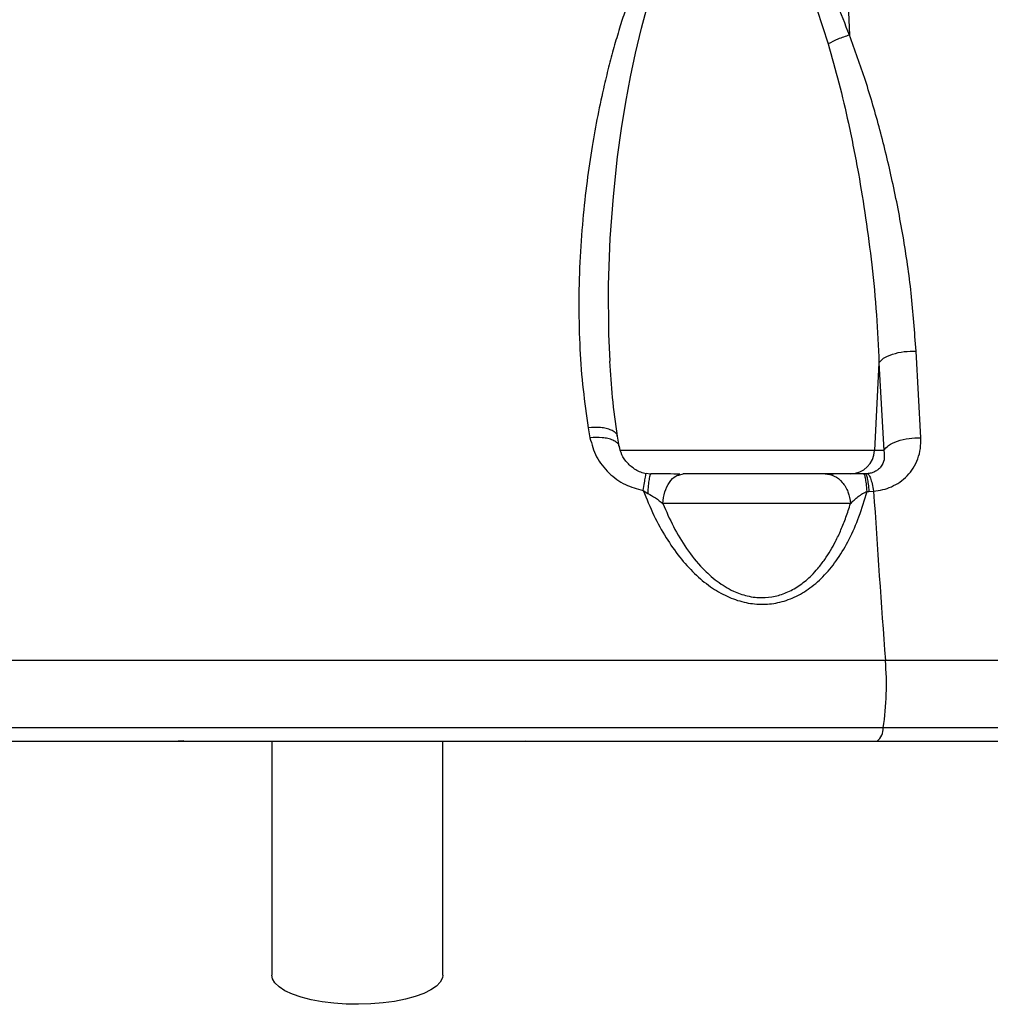
# Model space of a CAD drawing. Units: inches. Extents: x 1.4 to 9.91, y 0.55 to 7.86.
# Drawn here: x 2.2 to 2.35, y 1.2 to 1.36 of the extents above; entities that cross this region are included whole.
import ezdxf

# ---------------------------------------------------------------- set-up
doc = ezdxf.new("R2010")
doc.units = ezdxf.units.IN
doc.header["$MEASUREMENT"] = 0

msp = doc.modelspace()

# ---------------------------------------------------------------- linework, layer by layer
at = {"color": 7, "linetype": 'Continuous', "lineweight": 25}
for p, q in [((2.342785242475725, 1.293106494926988), (2.342023861826638, 1.306953284689934)), ((2.336114815643905, 1.305046658382122), (2.335400667227147, 1.291061398552148)), ((2.336114815643905, 1.305046658382122), (2.336900206571182, 1.291061398552127)), ((2.289713795006205, 1.294710536119173), (2.289980807755005, 1.293106494926969)), ((2.294651078803517, 1.291755493589421), (2.29438469854741, 1.293370809651377)), ((2.336900206571182, 1.291061398552127), (2.335400667227147, 1.291061398552148)), ((2.298911308200205, 1.287321319535588), (2.298914531774068, 1.287350655585585)), ((2.299648275242253, 1.287300444221186), (2.298922537237143, 1.287396265336475)), ((2.299721809392761, 1.287349717540867), (2.299644385564965, 1.28724528596949)), ((2.30431140248458, 1.287185513882197), (2.304859220600564, 1.28734971448534)), ((2.333919308229116, 1.28734971448536), (2.333637680926944, 1.287349714485359)), ((2.334256637665591, 1.287363797378229), (2.333919308229116, 1.28734971448536)), ((2.298460521185614, 1.284695555146408), (2.299197641003683, 1.284228384432092)), ((2.334205084927924, 1.284544694944726), (2.334492273276965, 1.284544676611604)), ((2.334492273276965, 1.284544676611604), (2.335261971052014, 1.284577162902987)), ((2.337142130443767, 1.257536007229122), (1.959348054197619, 1.257536007229122)), ((2.336799105517458, 1.24678548385065), (1.959691079123781, 1.24678548461453)), ((2.225128239679183, 1.244725564817043), (2.224251650638944, 1.244641381748735)), ((2.239181501640644, 1.244641381744498), (2.239181501640278, 1.207297427315947)), ((2.266473168725722, 1.207297427315947), (2.266473168726087, 1.244641381744504)), ((2.279696060973722, 1.244725488333552), (2.280571855578686, 1.244641381748735))]:
    msp.add_line(p, q, dxfattribs=at)
at = {"color": 8, "linetype": 'Continuous', "lineweight": 25}
for p, q in [((2.335400667227147, 1.291061398552148), (2.294771203526587, 1.291061398552152)), ((2.493449475318769, 1.257536007229678), (2.337142130443767, 1.257536007229122)), ((2.490694520477576, 1.246785483087317), (2.336799105517458, 1.24678548385065))]:
    msp.add_line(p, q, dxfattribs=at)
at = {"color": 8, "linetype": 'Continuous', "lineweight": 25, "flags": 128}
for points in [[(2.29318897874919, 1.30534689380265), (2.292966442153242, 1.309670784963807), (2.292936666108253, 1.317534649119786), (2.29321230153513, 1.324907625613207), (2.293710155783814, 1.33164755941959), (2.294387448515169, 1.337950217721862), (2.295007960513588, 1.342508479508882), (2.29567656640087, 1.346674455272067), (2.296427069397628, 1.350728763991906), (2.297227139044012, 1.354521275736047), (2.298184821591859, 1.358509915214502), (2.29915258124552, 1.362056090915448)], [(2.326207871755973, 1.36154849566813), (2.327992252809354, 1.35600601413979), (2.327992252809354, 1.35600601413979)]]:
    msp.add_lwpolyline(points, dxfattribs=at)
at = {"color": 7, "linetype": 'Continuous', "lineweight": 25, "flags": 128}
for points in [[(2.25302559490692, 1.202630770947742), (2.251036842516572, 1.202670627153986), (2.249086251282597, 1.202809097221036), (2.247215395186535, 1.203043229516322), (2.245464147049023, 1.203368031319742), (2.243869833105533, 1.203776581877913), (2.242466432651032, 1.204260172958098), (2.241283856937208, 1.204808495234948), (2.240347310186786, 1.205409867454517), (2.239676754113615, 1.206051468653802), (2.239286478622062, 1.206719628435168), (2.239181501640278, 1.207297427315947)], [(2.266473168725722, 1.207297427315947), (2.266411558743034, 1.206854431877909), (2.266078209121745, 1.206182678804719), (2.265462440818534, 1.205534682401534), (2.264577376529028, 1.204924259730961), (2.26344188027142, 1.204364415087218), (2.262080153293909, 1.203867080276913), (2.260521219219546, 1.203442861010859), (2.258798303011736, 1.203100792462462), (2.256948126294876, 1.202848168158575), (2.255010121703716, 1.202690374981414), (2.25302559490692, 1.202630770947742)]]:
    msp.add_lwpolyline(points, dxfattribs=at)
at = {"color": 7, "linetype": 'Continuous', "lineweight": 25}
for centre, radius, start, end in [((6.019766778674292, 1.513125289396396), 3.691661359977164, 181.8134060270864, 182.4174985161416), ((2.331542318102424, 1.291210660196375), 0.003861235165939603, 270.7015646716263, 357.7845965747885), ((5.132937996484496, 1.465512377490297), 2.80352076774142, 183.7003593833423, 184.2543380403575), ((2.290360656337971, 1.253647964170541), 0.04694276513304961, 351.5939062825769, 4.750975910236617), ((2.334078539917321, 1.24673589870496), 0.002721017433115687, 309.668100694632, 1.044159733659928)]:
    msp.add_arc(centre, radius, start, end, dxfattribs=at)
for points, knots in [([(2.331391017990987, 1.357408094609501), (2.330727410773839, 1.359125323509867), (2.329460030316219, 1.362404947801686), (2.327369498718693, 1.366997585778644), (2.32541545144595, 1.370748758761266), (2.323621430983092, 1.373733031385546), (2.32198905170329, 1.376106575548751), (2.320313163585133, 1.37818504793258), (2.318531905997211, 1.379988544275757), (2.31666676846545, 1.381437020208525), (2.314673527423959, 1.3824595728457), (2.312605290833796, 1.382941473671213), (2.310524843963108, 1.38280791526072), (2.308872191919742, 1.382210468464128), (2.307602001779761, 1.381483051404309), (2.306321355319592, 1.380560956351731), (2.304783117957574, 1.379105687612037), (2.302800288342363, 1.376668386013866), (2.300696592541684, 1.373326892794956), (2.298540316770014, 1.369008850170877), (2.296910730348376, 1.365013548105887), (2.295678429729401, 1.36156279327201), (2.294770447644158, 1.358779218101151), (2.29388570262489, 1.355805607171441), (2.293034015240866, 1.352649734829945), (2.292117927107863, 1.348892036031522), (2.291185906645906, 1.344538484318405), (2.290264280661049, 1.339430079329783), (2.289448932349182, 1.333891659191754), (2.288770209539134, 1.327727383055532), (2.288308178800377, 1.321065642202407), (2.288141301739231, 1.314151087375234), (2.288318962936136, 1.307376729073704), (2.288800575812964, 1.300895095556432), (2.289413157208801, 1.296746533983532), (2.289713795006205, 1.294710536119173)], [0, 0, 0, 0, 0.04180228643804697, 0.07983548030584557, 0.1137862875870594, 0.1367441064395636, 0.1576543248803923, 0.1779144544710221, 0.1959020945626326, 0.2135415548064628, 0.229635604871909, 0.244622533033398, 0.25951956637297, 0.2750255051377007, 0.2834524405328843, 0.2924608580532832, 0.3106842901729156, 0.3314503773510246, 0.3641652361758197, 0.4011136227423969, 0.4425468493364264, 0.4638430406437545, 0.4860394826161054, 0.5105278907770398, 0.5360147438366788, 0.562237840684637, 0.6008899920331965, 0.6403102965112014, 0.6842599679468899, 0.7329726144373121, 0.7872424069818701, 0.8432156432538261, 0.8984115037982269, 0.950143210441581, 1, 1, 1, 1]), ([(2.331391127989716, 1.357408387939446), (2.331079754898015, 1.357309062266121), (2.330463248226964, 1.357112401276962), (2.329273465756712, 1.356652454378832), (2.328498136287104, 1.356261031912134), (2.327992876135487, 1.356005953029384)], [0, 0, 0, 0, 0.2622383073044854, 0.519221699521416, 1, 1, 1, 1]), ([(2.342023861826638, 1.306953284689934), (2.341808545442521, 1.310022106705474), (2.341382009552424, 1.316101359500454), (2.340044955929991, 1.325170023587018), (2.338363683768207, 1.333881920605565), (2.336335385210909, 1.342188235393769), (2.334090825230529, 1.349986607408145), (2.332268226075059, 1.35499674150491), (2.331391017990987, 1.357408094609501)], [0, 0, 0, 0, 0.1834641232614146, 0.363437429237587, 0.537252156214844, 0.6984875426810849, 0.8548835248744497, 1, 1, 1, 1]), ([(2.327992252809354, 1.35600601413979), (2.328582363127391, 1.353934216589846), (2.329781802828389, 1.349723145951227), (2.331382076915865, 1.342819170992888), (2.332813361953217, 1.33561517697342), (2.334042341910434, 1.328074531568194), (2.335017322709287, 1.320541665795897), (2.335764566531536, 1.312818786820768), (2.335999244714102, 1.307611210520828), (2.336114815643905, 1.305046658382122)], [0, 0, 0, 0, 0.1229892857989093, 0.2499841600385294, 0.4063655299257015, 0.5460041030389604, 0.6922396142119324, 0.8484385998163817, 1, 1, 1, 1]), ([(2.336115506191484, 1.305046621715879), (2.336322658880457, 1.305305091080136), (2.336752550568676, 1.305841477220734), (2.338220660665286, 1.306492528874664), (2.340081596621917, 1.306915887360999), (2.341392359972427, 1.306941321879931), (2.342023977936408, 1.306953578019879)], [0, 0, 0, 0, 0.2409481979398083, 0.5000255034042432, 0.7590771259672021, 1, 1, 1, 1]), ([(2.294384017166393, 1.293372917960355), (2.294085774813957, 1.295421821539695), (2.293511321889065, 1.299368271949451), (2.293266427472773, 1.303380436191714), (2.293148676436989, 1.30530957978926)], [0, 0, 0, 0, 0.5191763145622766, 1, 1, 1, 1]), ([(2.289980807755005, 1.293106494926969), (2.290262131111827, 1.292070554332384), (2.290821022162751, 1.290012502935073), (2.292868088052959, 1.287432528815727), (2.295462932923128, 1.285510219750515), (2.297489630382076, 1.284959369697567), (2.298460508963533, 1.284695487924962)], [0, 0, 0, 0, 0.2655928096901949, 0.5276399592365859, 0.7737184480650722, 1, 1, 1, 1]), ([(2.335261971052014, 1.284577162902987), (2.33575407223462, 1.284640690869028), (2.336741586814889, 1.284768174392616), (2.338152452210113, 1.285268888835388), (2.339478674304776, 1.286003036570842), (2.34066400054725, 1.287011346578499), (2.341647166164821, 1.288264823325937), (2.342359219358576, 1.289741598815293), (2.342791343273876, 1.291377182015947), (2.34278727756992, 1.292529633575545), (2.342785242475725, 1.293106494926988)], [0, 0, 0, 0, 0.1091424232265461, 0.2190194579323083, 0.3363651621964602, 0.4590110686125841, 0.5872380195025932, 0.7211672198552319, 0.8604298349536558, 1, 1, 1, 1]), ([(2.336900206571182, 1.291061398552127), (2.337106036519716, 1.291336182339221), (2.337533026945589, 1.291906216229379), (2.33899457064813, 1.292601715479521), (2.340847681441587, 1.293057702897425), (2.342155190747563, 1.293090628844834), (2.342785242475725, 1.293106494926988)], [0, 0, 0, 0, 0.2410993926604718, 0.5001562361683055, 0.7591394372687581, 1, 1, 1, 1]), ([(2.298958002660787, 1.287340395148558), (2.298664812709606, 1.287415840913677), (2.298067148477176, 1.287569636209588), (2.296987679454442, 1.288118014318642), (2.295879965192568, 1.289049951237768), (2.294974001018936, 1.290373556712034), (2.294754778761783, 1.291320513724915), (2.294646098305495, 1.291789972080012)], [0, 0, 0, 0, 0.1168488151798077, 0.2381949215974377, 0.4899094906604652, 0.7471202512807433, 1, 1, 1, 1]), ([(2.336900206571182, 1.291061398552127), (2.336951682354266, 1.290570628126856), (2.337047540412686, 1.289656716821835), (2.3365934691757, 1.288618109220093), (2.33598371768662, 1.287995268033166), (2.335464133519262, 1.287669222399904), (2.334883482999184, 1.287447558812313), (2.334463433935511, 1.28739143027458), (2.334256637665591, 1.287363797378229)], [0, 0, 0, 0, 0.3201038310989861, 0.5960964535716171, 0.713390901574183, 0.8173470388785682, 0.9100772878298296, 1, 1, 1, 1]), ([(2.304324119559894, 1.28727261759819), (2.303690203245729, 1.287297165157505), (2.30272676865293, 1.287334472870344), (2.301072205618968, 1.287347088527813), (2.300149436536068, 1.287348702193058), (2.299682387070395, 1.28734951893205)], [0, 0, 0, 0, 0.4871987597703826, 0.7404512681619202, 0.9999999999999999, 0.9999999999999999, 0.9999999999999999, 0.9999999999999999]), ([(2.327498908509333, 1.287349714485348), (2.326803558364627, 1.287349714485345), (2.325399129234446, 1.287349714485341), (2.322747477000526, 1.287349714485335), (2.319823387896984, 1.287349714485331), (2.316720919764731, 1.287349714485329), (2.313549800107139, 1.287349714485329), (2.310416548775496, 1.287349714485331), (2.307431914786075, 1.287349714485334), (2.30571116997794, 1.287349714485338), (2.304859220600564, 1.28734971448534)], [0, 0, 0, 0, 0.1237777803023102, 0.2499994019547831, 0.3762220669355789, 0.5000005409908308, 0.623778699497695, 0.7500004275892913, 0.8762239589203257, 1, 1, 1, 1]), ([(2.327498908509333, 1.287349714485348), (2.328004043085887, 1.287280049097109), (2.329014290557533, 1.287140721310819), (2.330313822574828, 1.286061021499673), (2.331269986369912, 1.284503418556402), (2.331466845669385, 1.283231378305021), (2.331565274312193, 1.28259536468577)], [0, 0, 0, 0, 0.2500047783579364, 0.4999988259734907, 0.7500019704745539, 1, 1, 1, 1]), ([(2.333637680926944, 1.287349714485359), (2.333083161462928, 1.287349714485359), (2.331950666916064, 1.287349714485358), (2.330334390706479, 1.287349714485356), (2.328790202179199, 1.287349714485353), (2.327934414446152, 1.28734971448535), (2.327498908509333, 1.287349714485348)], [0, 0, 0, 0, 0.2297707658922067, 0.4692606054198566, 0.7299094760100401, 1, 1, 1, 1]), ([(2.332982858491513, 1.28734948226582), (2.332601911209856, 1.287349649061643), (2.331622495248039, 1.287350077893923), (2.330294538416821, 1.28734430402881), (2.329041839917222, 1.287324271525115), (2.328462101956309, 1.287289280928159), (2.328176702346084, 1.287272055382471)], [0, 0, 0, 0, 0.1795165092800495, 0.4615371812964028, 0.7349197586839579, 1, 1, 1, 1]), ([(2.334205084927924, 1.284544694944726), (2.33417252682969, 1.284964899682876), (2.334108322891368, 1.285793535277524), (2.333965278874786, 1.286678708798367), (2.333805846480027, 1.287246090495594), (2.333693168991981, 1.287315522615633), (2.333637680926944, 1.287349714485359)], [0, 0, 0, 0, 0.2609473222464012, 0.5145830589481701, 0.7609562720859244, 1, 1, 1, 1]), ([(2.333919308229116, 1.28734971448536), (2.333978075096974, 1.287312359123642), (2.334095613613437, 1.287237645361307), (2.334258118323241, 1.286642326568562), (2.334398585761726, 1.285754419727792), (2.334461045123037, 1.284947911174396), (2.334492273276965, 1.284544676611604)], [0, 0, 0, 0, 0.249987312381982, 0.4999949614967446, 0.7500097026309621, 1, 1, 1, 1]), ([(2.334256637665591, 1.287363830988951), (2.334333816677753, 1.287329211675924), (2.334493434711, 1.287257613627402), (2.334759205048519, 1.286692345288302), (2.335028475087684, 1.285806719693559), (2.335184325707121, 1.284985914857679), (2.335261952718893, 1.28457708345946)], [0, 0, 0, 0, 0.2345893253879564, 0.4851667012835236, 0.7435687411141542, 1, 1, 1, 1]), ([(2.298460508963533, 1.284695487924962), (2.299008073639425, 1.283353263496261), (2.30006122119191, 1.280771723024047), (2.302023435578378, 1.277206736964069), (2.304183191116854, 1.274086630571946), (2.306547586677044, 1.271440981107798), (2.309088173129709, 1.269312371973327), (2.311758573836156, 1.267741377815943), (2.314511011592954, 1.266767787152404), (2.317292046329142, 1.266411202638255), (2.320049074673934, 1.26668327311664), (2.322721431989467, 1.267588335198508), (2.325239410665504, 1.269110006126339), (2.327556685710296, 1.271205341966881), (2.329636710745559, 1.273833961905333), (2.331459846595532, 1.276965382164152), (2.333036353495479, 1.280565073360054), (2.333805668453527, 1.283184650730413), (2.334205084927924, 1.284544694944726)], [0, 0, 0, 0, 0.08155448028708256, 0.1568561762471166, 0.2265050324071105, 0.2905045612980741, 0.3490592709130839, 0.4025372480891202, 0.4515909629869174, 0.4982372015085763, 0.5451052038142649, 0.5943254077907326, 0.6478238550559392, 0.7064571108913523, 0.7706086072845286, 0.8406547246292495, 0.9172703878502303, 1, 1, 1, 1]), ([(2.299197653225763, 1.284228341654808), (2.29961768162127, 1.283986313721664), (2.300511800615019, 1.283471106239606), (2.301230558498418, 1.282898800977689), (2.301611667005578, 1.282595346352638)], [0, 0, 0, 0, 0.4697678926892361, 1, 1, 1, 1]), ([(2.331565384310923, 1.282595376907851), (2.331954954533734, 1.282976303451934), (2.332517242555336, 1.283526115579004), (2.33344660399484, 1.284176681550939), (2.333962977100073, 1.284427222642797), (2.334205084927924, 1.284544691889206)], [0, 0, 0, 0, 0.5450404068705724, 0.7866866462722688, 1, 1, 1, 1]), ([(2.301611740338064, 1.282595337186077), (2.302151986132276, 1.28135519504599), (2.303229707969908, 1.278881268769361), (2.305322904320335, 1.275378600149033), (2.30733108110072, 1.272840489960155), (2.309057054384724, 1.271163983241352), (2.310619481210755, 1.269872621925982), (2.312285197393374, 1.268847360327045), (2.313956711092206, 1.268164046550181), (2.315123031405925, 1.267819217913881), (2.316293374360496, 1.267619748036535), (2.317784933317582, 1.267538638912704), (2.319576769198135, 1.26773121351397), (2.321656942733024, 1.268438060542128), (2.323612124264994, 1.26958418647714), (2.32516515625119, 1.270911844454277), (2.326445153835922, 1.272305152901491), (2.327461509081109, 1.273636827160864), (2.328387492643015, 1.275079214853053), (2.329253584194067, 1.276648691159999), (2.330082541600796, 1.278418265255885), (2.330885270221335, 1.28044042218657), (2.331333624464359, 1.281861263069704), (2.331565274312193, 1.28259536468577)], [0, 0, 0, 0, 0.09103435502543247, 0.1816019919762082, 0.27144617698718, 0.3030819640686288, 0.3375702602128861, 0.4017780265891241, 0.4259321631100029, 0.4507252036791594, 0.4776423239670182, 0.4998543285822277, 0.5441990774258303, 0.5906506071220774, 0.6411199749693854, 0.6939627635131839, 0.7288389412604744, 0.7710295925934766, 0.8098071348052337, 0.8480310031585114, 0.896038799108229, 0.9462866767920622, 1, 1, 1, 1]), ([(2.331565274312193, 1.28259536468577), (2.330635619188847, 1.282595362375843), (2.328776304098579, 1.282595357755977), (2.325277681000206, 1.2825953557386), (2.321423542567127, 1.282595352404836), (2.317305713778823, 1.282595349423918), (2.313095718657694, 1.282595346348405), (2.308965056527267, 1.282595343298197), (2.305028116648586, 1.282595340241365), (2.302750521509463, 1.282595338204497), (2.301611740338064, 1.282595337186077)], [0, 0, 0, 0, 0.1249995324057634, 0.2499997160688473, 0.3749981979839356, 0.4999995176561462, 0.6249996078959981, 0.7499997008489143, 0.8750016503692204, 1, 1, 1, 1]), ([(1.960674687760839, 1.244641381744525), (1.972284136493216, 1.244641381744521), (1.995500844676532, 1.244641381744512), (2.030445424538983, 1.244641381744502), (2.065467875526377, 1.244641381744495), (2.100560716867179, 1.24464138174449), (2.135694636065595, 1.244641381744488), (2.172925856987252, 1.244641381744488), (2.212230093166759, 1.244641381744492), (2.253544061470849, 1.244641381744499), (2.294764218410891, 1.24464138174451), (2.322131195624557, 1.24464138174452), (2.335815472435816, 1.244641381744525)], [0, 0, 0, 0, 0.09324785435731092, 0.1864781242623904, 0.2797929103861324, 0.3732109888038235, 0.4666288239217152, 0.5600679577412299, 0.6701604568321675, 0.7802216810204943, 0.890104510609708, 1, 1, 1, 1]), ([(2.225088615692484, 1.244678449145235), (2.225280062742533, 1.244677924039762), (2.225649734314548, 1.244676910095876), (2.226581872735355, 1.244675369817156), (2.227681846427717, 1.24467352353272), (2.229024721644719, 1.244671087518756), (2.230576450352266, 1.244668261634483), (2.232276803357709, 1.244664779066183), (2.23389923698491, 1.244659917237994), (2.235573804309062, 1.244653546729207), (2.237185695513726, 1.244649678354711), (2.238346832740507, 1.244648250469546), (2.238801839497832, 1.244647690934132)], [0, 0, 0, 0, 0.1259769567566225, 0.2432531586667784, 0.3517537936941603, 0.4514088457016548, 0.5706046789442, 0.6741704563927452, 0.761969919277302, 0.8432564612004584, 0.938578001225082, 1, 1, 1, 1]), ([(2.272796150820559, 1.244647393557249), (2.273708719562025, 1.244649025454167), (2.275566547408353, 1.244652347706397), (2.277563124983253, 1.244661211640632), (2.279028547563518, 1.244670335767947), (2.279502621440618, 1.244675784991453), (2.279734875247564, 1.244678454623687)], [0, 0, 0, 0, 0.2507359194996418, 0.5104537906621175, 0.7601661338310297, 1, 1, 1, 1]), ([(2.335815472435816, 1.244641381744525), (2.339535984079133, 1.244641381744527), (2.34705694265093, 1.24464138174453), (2.35827817735732, 1.244641381744538), (2.369517102869829, 1.244641381744549), (2.380679441685032, 1.244641381744563), (2.39169062396355, 1.244641381744579), (2.402449212099171, 1.244641381744598), (2.412852873943081, 1.244641381744619), (2.422790911957535, 1.244641381744643), (2.432173790905819, 1.24464138174467), (2.440916541638066, 1.244641381744699), (2.44894112779693, 1.244641381744729), (2.456181935397685, 1.244641381744762), (2.462589282792764, 1.244641381744796), (2.468129130958153, 1.244641381744831), (2.472773699251333, 1.244641381744867), (2.476517990377539, 1.244641381744903), (2.479378876263772, 1.24464138174494), (2.481362910363697, 1.244641381744976), (2.482574122921604, 1.244641381745012), (2.482721750103487, 1.244641381745036), (2.482794778402738, 1.244641381745047)], [0, 0, 0, 0, 0.04645445736123612, 0.09390698989391093, 0.1422934975909178, 0.1915392668512925, 0.2415630724588582, 0.2924546750030934, 0.3438571819271208, 0.395658661927336, 0.447745729280878, 0.4999999556960343, 0.5522528476778511, 0.6043390495191355, 0.6561412124375977, 0.707543942992699, 0.7584365258295904, 0.8084593054791795, 0.8577047843872762, 0.906091313134784, 0.9535451967640829, 1, 1, 1, 1])]:
    msp.add_open_spline(points, degree=3, knots=knots, dxfattribs=at)
at = {"color": 8, "linetype": 'Continuous', "lineweight": 25}
for points, knots in [([(2.29431219716273, 1.293360595047155), (2.294316092756405, 1.293430217325846), (2.294329119879158, 1.293663038827924), (2.293965167652349, 1.293988369636462), (2.293406068687846, 1.294339242487978), (2.292616451658525, 1.294589258017084), (2.291429996128445, 1.294789949699088), (2.290388560961586, 1.294741759487709), (2.289713795006205, 1.294710536119173)], [0, 0, 0, 0, 0.06755829233401553, 0.2259193952677239, 0.3880899711017853, 0.5502705768892873, 0.7086116222063936, 1, 1, 1, 1]), ([(2.294578623251641, 1.291745737313238), (2.294582422963277, 1.291815603819571), (2.294595153308268, 1.292049680721713), (2.294231135439824, 1.292377239260831), (2.29367192639394, 1.292730743741837), (2.292882540824022, 1.292982809418554), (2.291696359781759, 1.293185507507471), (2.290655337746761, 1.293137603737695), (2.289980823032606, 1.293106565203935)], [0, 0, 0, 0, 0.06738743461549355, 0.2257711565361506, 0.3879580150852615, 0.5501744750097639, 0.7085422544307357, 1, 1, 1, 1]), ([(2.298460527296654, 1.284695594868171), (2.298535163161131, 1.28511837935261), (2.298684416433819, 1.285963843773597), (2.298831839542565, 1.286823008884955), (2.298907107118326, 1.287274891496196), (2.298910726437639, 1.287314890216635), (2.298911308200205, 1.287321319535588)], [0, 0, 0, 0, 0.3182534561075441, 0.6364282131890829, 0.9415601560822672, 1, 1, 1, 1]), ([(2.299644385564965, 1.28724528596949), (2.299614581365583, 1.28721725832491), (2.299527887042463, 1.287135731636525), (2.299399003744643, 1.286513332350302), (2.299273250163063, 1.285517289646934), (2.299222287346894, 1.284648360006126), (2.299197653225763, 1.284228341654808)], [0, 0, 0, 0, 0.1536241013180126, 0.4468611053169751, 0.7326268138600273, 1, 1, 1, 1]), ([(2.301611740338064, 1.282595337186077), (2.301690137797544, 1.283232416974649), (2.301846935369577, 1.284506598111406), (2.302613669069997, 1.286048164897106), (2.303480984572349, 1.287012400000896), (2.304096510710233, 1.287140716258532), (2.30431140248458, 1.287185513882197)], [0, 0, 0, 0, 0.2827770505446413, 0.5655636706344375, 0.8483300904507017, 1, 1, 1, 1])]:
    msp.add_open_spline(points, degree=3, knots=knots, dxfattribs=at)

doc.saveas('drawing.dxf')
